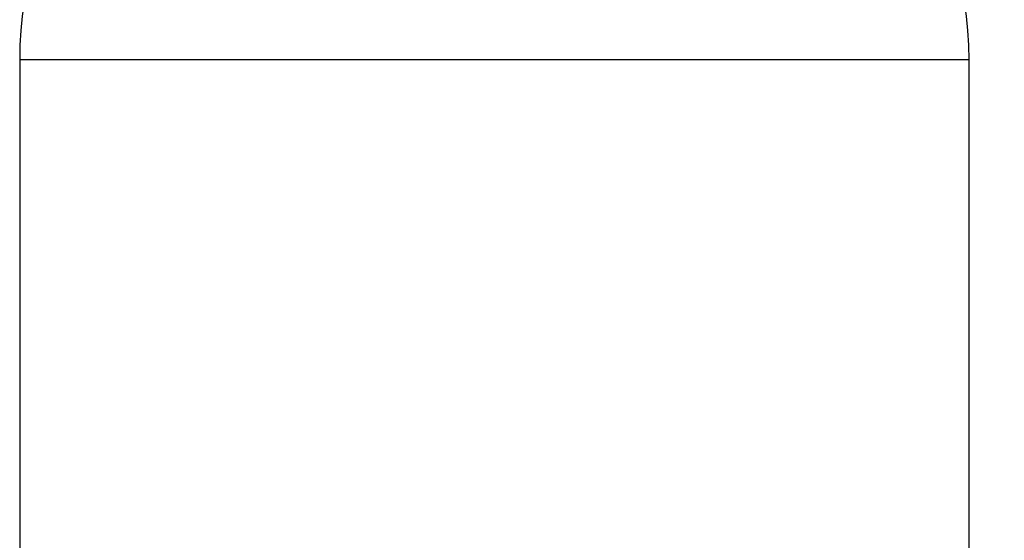
# Model space of a CAD drawing. Extents: x 0.8 to 31, y 5 to 20.5.
# Drawn here: x 24.9 to 25.8, y 9.9 to 10.3 of the extents above; entities that cross this region are included whole.
import ezdxf

# ---------------------------------------------------------------- set-up
doc = ezdxf.new("R2010")
doc.units = 0
doc.header["$MEASUREMENT"] = 0
doc.layers.get('0').update_dxf_attribs({"linetype": 'CONTINUOUS'})
doc.layers.add('DIM', color=94, linetype='CONTINUOUS')
doc.styles.add('SLDTEXTSTYLE0', font='TXT', dxfattribs={"width": 0.75})
doc.dimstyles.new('SLDDIMSTYLE0', dxfattribs={"dimtxt": 0.125, "dimasz": 0.13, "dimexe": 0, "dimexo": 0.0625, "dimgap": 0.03125, "dimtad": 0, "dimtih": 1, "dimtoh": 1, "dimdec": 3, "dimlfac": 12, "dimrnd": 1e-09, "dimzin": 4, "dimdsep": 46, "dimtxsty": 'SLDTEXTSTYLE0', "dimsah": 1, "dimcen": 0.09, "dimadec": 0, "dimazin": 0, "dimtfac": 1, "dimtdec": 3, "dimtofl": 0, "dimtmove": 0, "dimatfit": 3, "dimfxl": 1, "dimtolj": 1, "dimtzin": 12, "dimarcsym": 0})

# ---------------------------------------------------------------- blocks, each defined once
blk = doc.blocks.new('_D_2')
at = {"layer": 'DIM', "transparency": 16777216}
for p, q in [((26.67568, 11.93538), (27.0214, 11.93538)), ((26.8964, 11.93538), (26.8964, 8.50496)), ((26.8964, 4.98367), (26.8964, 8.30652)), ((25.62051, 4.98367), (27.0214, 4.98367))]:
    blk.add_line(p, q, dxfattribs=at)
for points in [[(26.8964, 11.93538), (26.8764, 11.80538), (26.9164, 11.80538)], [(26.8964, 4.98367), (26.9164, 5.11367), (26.8764, 5.11367)]]:
    blk.add_solid(points, dxfattribs=at)
at = {"layer": 'DIM', "transparency": 16777216, "insert": (26.64241, 8.46765), "char_height": 0.125, "attachment_point": 1, "style": 'SLDTEXTSTYLE0'}
blk.add_mtext('84.000', dxfattribs=at)

msp = doc.modelspace()

# ---------------------------------------------------------------- linework, layer by layer
at = {"color": 7, "linetype": 'Continuous'}
for p, q in [((24.895364, 10.306657), (24.895364, 8.471259)), ((25.771348, 10.306657), (24.895364, 10.306657)), ((25.771348, 8.471259), (25.771348, 10.306657))]:
    msp.add_line(p, q, dxfattribs=at)
for centre, start, end in [((25.231732, 10.306657), 108.496075, 180), ((25.43498, 10.306657), 0, 71.503925)]:
    msp.add_arc(centre, 0.336368, start, end, dxfattribs=at)

# ---------------------------------------------------------------- dimensions: what is measured, and where the dimension line sits
at = {"layer": 'DIM'}
dim = msp.add_linear_dim(base=(26.896401, 11.935383), p1=(25.570511, 4.983672), p2=(26.625676, 11.935383), angle=90, dimstyle='SLDDIMSTYLE0', dxfattribs=at)
dim.commit()
dim.dimension.update_dxf_attribs({"geometry": '_D_2', "text_midpoint": (26.896401, 8.405737), "dimtype": 160})

doc.saveas('drawing.dxf')
